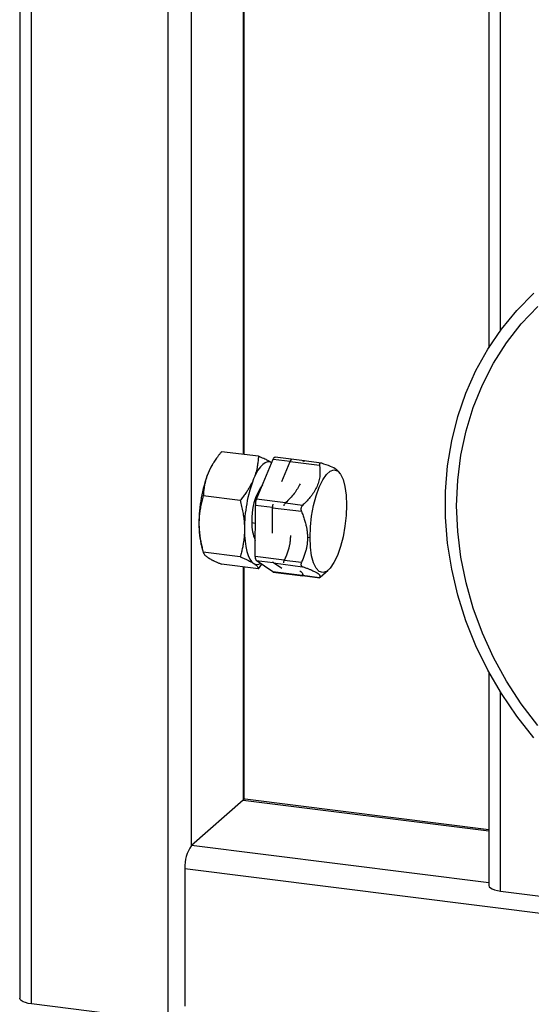
# Paper-space layout '_Dimetric' of a CAD drawing. Units: millimetres. Extents: x -204 to 281, y -1134 to -491.
# Drawn here: x -201 to -117, y -989 to -827 of the extents above; entities that cross this region are included whole.
import ezdxf

# ---------------------------------------------------------------- set-up
doc = ezdxf.new("R2010")
doc.units = ezdxf.units.MM

psp = doc.layouts.new('_Dimetric')

# ---------------------------------------------------------------- linework, layer by layer
at = {"color": 7, "linetype": 'Continuous', "lineweight": 25}
for p, q in [((-200.87, -540.79), (-200.87, -988.15)), ((-198.93, -989.09), (-198.93, -541.72)), ((-176.48, -544.55), (-176.48, -991.92)), ((-163.94, -898.76), (-163.94, -667.35)), ((-123.7, -802.54), (-123.7, -881.2)), ((-161.6, -899.05), (-167.66, -898.29)), ((-161.92, -906.09), (-159.17, -899.51)), ((-154.01, -899.79), (-158.87, -899.18)), ((-157.75, -903.18), (-156.39, -899.89)), ((-156.39, -899.89), (-151.55, -900.5)), ((-151.23, -900.17), (-154.11, -899.81)), ((-169.15, -900.39), (-169.26, -900.57)), ((-148.12, -901.95), (-148.4, -901.54)), ((-164.61, -906.33), (-170.67, -905.57)), ((-157.14, -906.7), (-161.92, -906.09)), ((-162.13, -915.52), (-162.1, -907.06)), ((-159.31, -911.68), (-159.31, -907.5)), ((-159.31, -907.5), (-154.53, -908.1)), ((-153.11, -912.38), (-153.53, -912.44)), ((-170.94, -913.9), (-170.62, -914.99)), ((-164.61, -915.58), (-170.67, -914.82)), ((-157.35, -916.13), (-162.13, -915.52)), ((-159.23, -918.06), (-161.95, -916.19)), ((-161.6, -917.56), (-167.66, -916.8)), ((-163.94, -955.44), (-163.94, -917.27)), ((-161.6, -917.56), (-161.05, -916.81)), ((-159.13, -916.59), (-154.35, -917.2)), ((-157.77, -917.49), (-159.13, -916.59)), ((-151.46, -918.94), (-150.11, -917.75)), ((-154.38, -918.67), (-159.23, -918.06)), ((-159.17, -918.08), (-154.32, -918.7)), ((-154.36, -918.66), (-151.49, -919.03)), ((-123.7, -934.49), (-123.7, -969.59)), ((-164.13, -955.57), (-172.62, -963.05)), ((-123.7, -960.46), (-163.76, -955.42)), ((-173.68, -966.81), (163.07, -1009.24)), ((-173.68, -966.81), (-173.68, -989.44)), ((-121.76, -970.53), (-80.6, -975.71)), ((-176.48, -991.92), (-198.93, -989.09))]:
    psp.add_line(p, q, dxfattribs=at)
at = {"color": 8, "linetype": 'Continuous', "lineweight": 25}
for p, q in [((-172.62, -963.05), (-172.62, -666.26)), ((-164.13, -667.33), (-164.13, -898.73)), ((-121.76, -878.35), (-121.76, -800.75)), ((-159.17, -899.51), (-156.38, -899.86)), ((-162.1, -907.06), (-159.31, -907.42)), ((-154.35, -907.13), (-157.16, -906.77)), ((-162.66, -909.96), (-162.11, -910.02)), ((-161.95, -916.19), (-159.19, -916.54)), ((-154.53, -916.53), (-157.34, -916.18)), ((-164.13, -917.24), (-164.13, -955.57)), ((-151.55, -919.01), (-154.34, -918.65)), ((-121.76, -970.53), (-121.76, -937.83)), ((-164.13, -955.57), (-123.7, -960.66)), ((-123.7, -969.21), (-172.62, -963.05))]:
    psp.add_line(p, q, dxfattribs=at)
at = {"color": 7, "linetype": 'Continuous', "lineweight": 25, "flags": 128}
for points in [[(-116.28, -945.33), (-119.07, -941.8), (-121.6, -938.08), (-123.86, -934.21), (-125.82, -930.2), (-127.47, -926.08), (-128.8, -921.88), (-129.81, -917.63), (-130.49, -913.35), (-130.83, -909.07), (-130.83, -904.82), (-130.49, -900.63), (-129.81, -896.52), (-128.8, -892.52), (-127.47, -888.66), (-125.82, -884.96), (-123.86, -881.45), (-121.6, -878.14), (-119.07, -875.06), (-116.28, -872.23)], [(-115.66, -943.31), (-118.35, -939.76), (-120.78, -936.04), (-122.91, -932.16), (-124.74, -928.15), (-126.26, -924.04), (-127.45, -919.86), (-128.31, -915.64), (-128.82, -911.4), (-129, -907.18), (-128.82, -903), (-128.31, -898.89), (-127.45, -894.89), (-126.26, -891.01), (-124.74, -887.28), (-122.91, -883.73), (-120.78, -880.39), (-118.35, -877.27), (-115.66, -874.41)], [(-159.39, -900.13), (-159.74, -899.98), (-160.11, -899.97), (-160.5, -900.11), (-160.89, -900.38), (-161.28, -900.8), (-161.67, -901.34), (-162.04, -902.01), (-162.39, -902.78)], [(-159.17, -899.51), (-159.13, -899.42), (-159.08, -899.34), (-159.04, -899.28), (-158.99, -899.23), (-158.95, -899.2), (-158.9, -899.18), (-158.87, -899.18)], [(-169.26, -900.57), (-169.52, -901.06), (-169.88, -901.84)], [(-153.11, -912.38), (-153.05, -910.65), (-152.85, -908.89), (-152.54, -907.16), (-152.12, -905.54), (-151.61, -904.1), (-151.03, -902.92), (-150.42, -902.02), (-149.79, -901.47), (-149.18, -901.28), (-148.6, -901.45), (-148.09, -901.99), (-147.67, -902.86), (-147.36, -904.04), (-147.16, -905.46), (-147.1, -907.07)], [(-147.1, -907.07), (-147.16, -908.8), (-147.36, -910.56), (-147.67, -912.29), (-148.09, -913.91), (-148.6, -915.35), (-149.18, -916.54), (-149.79, -917.43), (-150.42, -917.98), (-151.03, -918.17), (-151.61, -918), (-152.12, -917.46), (-152.54, -916.59), (-152.85, -915.41), (-153.05, -913.99), (-153.11, -912.38)], [(-163.9, -911.05), (-163.87, -912.07), (-163.79, -913.03), (-163.67, -913.91), (-163.49, -914.7), (-163.28, -915.38), (-163.02, -915.94), (-162.72, -916.37), (-162.39, -916.66)], [(-159.17, -918.08), (-159.18, -918.08), (-159.23, -918.06)], [(-163.76, -955.42), (-163.93, -955.44), (-164.13, -955.57)], [(-123.7, -969.59), (-123.7, -969.62), (-123.62, -969.82), (-123.44, -970), (-123.14, -970.17), (-122.76, -970.32), (-122.29, -970.44), (-121.76, -970.53)], [(-198.93, -989.09), (-199.46, -989), (-199.93, -988.88), (-200.31, -988.73), (-200.61, -988.56), (-200.8, -988.38), (-200.87, -988.18), (-200.87, -988.15)]]:
    psp.add_lwpolyline(points, dxfattribs=at)
at = {"color": 7, "linetype": 'Continuous', "lineweight": 25}
for centre, radius, start, end in [((-155.71, -900.12), 0.717, 132.8297, 161.144), ((-148.49, -910), 22.89, 159.1224, 180.2705), ((-141.01, -910.94), 22.89, 159.1224, 180.2705), ((-153.22, -909.22), 9.47, 144.5136, 184.4838), ((-159.42, -907.06), 2.68, 158.937, 180.1385), ((-156.4, -907.51), 2.91, 168.8659, 179.8108), ((-157.9, -910.46), 13.48, 178.5037, 194.8187), ((-156.58, -910.34), 6.09, 176.4107, 204.5852), ((-161.24, -915.65), 0.9, 172.1401, 217.1654), ((-158.83, -916.27), 0.442, 188.5369, 227.1153), ((-161.82, -915.75), 1.08, 237.5193, 301.5988), ((-167.78, -966.44), 5.91, 144.9309, 183.5931)]:
    psp.add_arc(centre, radius, start, end, dxfattribs=at)
for points, knots in [([(-167.66, -898.29), (-167.76, -898.41), (-167.95, -898.64), (-168.22, -899), (-168.47, -899.34), (-168.71, -899.68), (-168.95, -900.06), (-169.21, -900.48), (-169.46, -900.93), (-169.68, -901.38), (-169.81, -901.69), (-169.88, -901.84)], [0, 0, 0, 0, 0.1052215, 0.2077658, 0.3076865, 0.4050415, 0.4998932, 0.627532, 0.7532965, 0.8773841, 1, 1, 1, 1]), ([(-161.6, -899.05), (-161.61, -899.18), (-161.62, -899.44), (-161.66, -899.81), (-161.7, -900.19), (-161.76, -900.55), (-161.83, -900.95), (-161.93, -901.39), (-162.06, -901.85), (-162.21, -902.32), (-162.33, -902.63), (-162.39, -902.78)], [0, 0, 0, 0, 0.103596, 0.205025, 0.304624, 0.402774, 0.499893, 0.625169, 0.749227, 0.874897, 1, 1, 1, 1]), ([(-159.39, -900.13), (-159.42, -900.11), (-159.49, -900.07), (-159.59, -900), (-159.7, -899.94), (-159.86, -899.85), (-160.07, -899.74), (-160.36, -899.59), (-160.72, -899.43), (-161.14, -899.24), (-161.45, -899.12), (-161.6, -899.05)], [0, 0, 0, 0, 0.062577, 0.125106, 0.187779, 0.250789, 0.374838, 0.500125, 0.662524, 0.828564, 1, 1, 1, 1]), ([(-154.27, -899.84), (-154.27, -899.84), (-154.24, -899.79), (-154.14, -899.77), (-154.02, -899.8), (-153.96, -899.81)], [0, 0, 0, 0, 0.071113, 0.519584, 1, 1, 1, 1]), ([(-151.55, -900.5), (-151.54, -900.6), (-151.51, -900.79), (-151.48, -901.08), (-151.47, -901.36), (-151.47, -901.65), (-151.48, -901.93), (-151.5, -902.26), (-151.55, -902.64), (-151.68, -903.22), (-151.92, -903.94), (-152.28, -904.65), (-152.64, -905.2), (-152.96, -905.64), (-153.35, -906.11), (-153.82, -906.62), (-154.17, -906.96), (-154.35, -907.13)], [0, 0, 0, 0, 0.0435263, 0.0861272, 0.1279027, 0.1689617, 0.2094223, 0.2494118, 0.3121374, 0.3739101, 0.4997827, 0.6242554, 0.6858986, 0.7484988, 0.8295227, 0.9130624, 1, 1, 1, 1]), ([(-151.19, -900.19), (-151.21, -900.18), (-151.25, -900.17), (-151.31, -900.16), (-151.36, -900.16), (-151.41, -900.16), (-151.45, -900.18), (-151.49, -900.2), (-151.52, -900.25), (-151.55, -900.32), (-151.56, -900.4), (-151.55, -900.47), (-151.55, -900.5)], [0, 0, 0, 0, 0.08827, 0.173436, 0.256298, 0.337723, 0.418615, 0.499893, 0.623118, 0.749357, 0.873396, 1, 1, 1, 1]), ([(-148.42, -901.56), (-148.51, -901.45), (-148.71, -901.2), (-149.7, -900.72), (-150.69, -900.37), (-151.19, -900.19)], [0, 0, 0, 0, 0.28516, 0.640377, 1, 1, 1, 1]), ([(-169.88, -901.84), (-169.91, -901.92), (-169.98, -902.1), (-170.08, -902.36), (-170.17, -902.62), (-170.25, -902.89), (-170.32, -903.16), (-170.39, -903.43), (-170.47, -903.81), (-170.56, -904.31), (-170.63, -904.93), (-170.66, -905.35), (-170.67, -905.57)], [0, 0, 0, 0, 0.069877, 0.140213, 0.211048, 0.282419, 0.354366, 0.426924, 0.500129, 0.659539, 0.826073, 1, 1, 1, 1]), ([(-162.39, -902.78), (-162.43, -902.86), (-162.49, -903.01), (-162.6, -903.24), (-162.71, -903.47), (-162.86, -903.77), (-163.07, -904.15), (-163.37, -904.64), (-163.72, -905.18), (-164.15, -905.75), (-164.45, -906.14), (-164.61, -906.33)], [0, 0, 0, 0, 0.062577, 0.125106, 0.187779, 0.250789, 0.374838, 0.500125, 0.662524, 0.828564, 1, 1, 1, 1]), ([(-154.74, -903.56), (-155.04, -904.11), (-155.63, -905.23), (-156.63, -906.2), (-157.14, -906.7)], [0, 0, 0, 0, 0.493631, 1, 1, 1, 1]), ([(-170.67, -905.57), (-170.71, -905.72), (-170.8, -906.02), (-170.92, -906.47), (-171.02, -906.92), (-171.11, -907.36), (-171.2, -907.84), (-171.28, -908.37), (-171.34, -908.95), (-171.37, -909.53), (-171.38, -909.91), (-171.38, -910.1)], [0, 0, 0, 0, 0.105221, 0.207766, 0.307687, 0.405041, 0.499893, 0.627532, 0.753297, 0.877384, 1, 1, 1, 1]), ([(-164.61, -906.33), (-164.56, -906.49), (-164.48, -906.81), (-164.36, -907.29), (-164.26, -907.76), (-164.16, -908.22), (-164.08, -908.73), (-164, -909.27), (-163.94, -909.87), (-163.9, -910.46), (-163.9, -910.85), (-163.9, -911.05)], [0, 0, 0, 0, 0.103596, 0.205025, 0.304624, 0.402774, 0.499893, 0.625169, 0.749227, 0.874897, 1, 1, 1, 1]), ([(-157.39, -907.18), (-157.39, -907.17), (-157.39, -907.06), (-157.31, -906.88), (-157.2, -906.76), (-157.14, -906.7)], [0, 0, 0, 0, 0.07039, 0.51942, 1, 1, 1, 1]), ([(-154.35, -907.13), (-154.37, -907.15), (-154.41, -907.18), (-154.46, -907.25), (-154.51, -907.34), (-154.56, -907.44), (-154.6, -907.57), (-154.61, -907.7), (-154.6, -907.84), (-154.58, -907.97), (-154.55, -908.06), (-154.53, -908.1)], [0, 0, 0, 0, 0.084907, 0.168145, 0.250473, 0.376475, 0.499682, 0.622963, 0.749269, 0.873309, 1, 1, 1, 1]), ([(-154.53, -908.1), (-154.48, -908.22), (-154.38, -908.46), (-154.24, -908.82), (-154.11, -909.18), (-154, -909.54), (-153.89, -909.89), (-153.79, -910.31), (-153.68, -910.79), (-153.6, -911.34), (-153.54, -911.89), (-153.53, -912.26), (-153.53, -912.44)], [0, 0, 0, 0, 0.087049, 0.172255, 0.255811, 0.337929, 0.418836, 0.498779, 0.624198, 0.747656, 0.87419, 1, 1, 1, 1]), ([(-171.38, -910.1), (-171.38, -910.21), (-171.38, -910.43), (-171.37, -910.77), (-171.35, -911.1), (-171.32, -911.44), (-171.28, -911.78), (-171.24, -912.12), (-171.17, -912.6), (-171.06, -913.23), (-170.88, -914.02), (-170.74, -914.55), (-170.67, -914.82)], [0, 0, 0, 0, 0.069877, 0.140213, 0.211048, 0.282419, 0.354366, 0.426924, 0.500129, 0.659539, 0.826073, 1, 1, 1, 1]), ([(-163.9, -911.05), (-163.9, -911.14), (-163.9, -911.34), (-163.91, -911.63), (-163.92, -911.93), (-163.95, -912.31), (-164, -912.79), (-164.09, -913.42), (-164.22, -914.1), (-164.39, -914.84), (-164.54, -915.33), (-164.61, -915.58)], [0, 0, 0, 0, 0.062577, 0.125106, 0.187779, 0.250789, 0.374838, 0.500125, 0.662524, 0.828564, 1, 1, 1, 1]), ([(-156.34, -912.09), (-156.34, -912.18), (-156.34, -912.36), (-156.36, -912.62), (-156.38, -912.89), (-156.43, -913.24), (-156.5, -913.67), (-156.63, -914.23), (-156.81, -914.84), (-157.06, -915.49), (-157.25, -915.91), (-157.35, -916.13)], [0, 0, 0, 0, 0.062271, 0.124579, 0.187116, 0.250069, 0.373427, 0.498648, 0.660356, 0.826899, 1, 1, 1, 1]), ([(-153.53, -912.44), (-153.53, -912.53), (-153.53, -912.71), (-153.55, -912.98), (-153.57, -913.25), (-153.61, -913.61), (-153.68, -914.05), (-153.81, -914.62), (-153.99, -915.23), (-154.23, -915.89), (-154.43, -916.32), (-154.53, -916.53)], [0, 0, 0, 0, 0.06229, 0.12461, 0.187157, 0.250128, 0.37355, 0.498765, 0.660376, 0.826858, 1, 1, 1, 1]), ([(-170.67, -914.82), (-170.66, -914.85), (-170.65, -914.9), (-170.61, -914.99), (-170.57, -915.07), (-170.51, -915.16), (-170.44, -915.25), (-170.34, -915.36), (-170.21, -915.48), (-170.06, -915.6), (-169.94, -915.68), (-169.88, -915.72)], [0, 0, 0, 0, 0.105221, 0.207766, 0.307687, 0.405041, 0.499893, 0.627532, 0.753297, 0.877384, 1, 1, 1, 1]), ([(-169.88, -915.72), (-169.84, -915.74), (-169.77, -915.79), (-169.65, -915.86), (-169.52, -915.94), (-169.39, -916.01), (-169.24, -916.09), (-169.09, -916.16), (-168.86, -916.27), (-168.55, -916.42), (-168.13, -916.6), (-167.82, -916.73), (-167.66, -916.8)], [0, 0, 0, 0, 0.069877, 0.140213, 0.211048, 0.282419, 0.354366, 0.426924, 0.500129, 0.659539, 0.826073, 1, 1, 1, 1]), ([(-164.61, -915.58), (-164.51, -915.62), (-164.33, -915.7), (-164.06, -915.81), (-163.81, -915.92), (-163.57, -916.03), (-163.32, -916.15), (-163.07, -916.27), (-162.82, -916.41), (-162.59, -916.54), (-162.46, -916.62), (-162.39, -916.66)], [0, 0, 0, 0, 0.103596, 0.205025, 0.304624, 0.402774, 0.499893, 0.625169, 0.749227, 0.874897, 1, 1, 1, 1]), ([(-157.4, -916.57), (-157.41, -916.56), (-157.44, -916.5), (-157.43, -916.35), (-157.38, -916.2), (-157.35, -916.13)], [0, 0, 0, 0, 0.068929, 0.51914, 1, 1, 1, 1]), ([(-162.39, -916.66), (-162.36, -916.68), (-162.3, -916.72), (-162.21, -916.79), (-162.13, -916.85), (-162.04, -916.93), (-161.93, -917.02), (-161.81, -917.15), (-161.71, -917.28), (-161.64, -917.42), (-161.61, -917.51), (-161.6, -917.56)], [0, 0, 0, 0, 0.062577, 0.125106, 0.187779, 0.250789, 0.374838, 0.500125, 0.662524, 0.828564, 1, 1, 1, 1]), ([(-154.77, -917.87), (-154.58, -918.02), (-154.21, -918.33), (-154.33, -918.56), (-154.38, -918.67)], [0, 0, 0, 0, 0.492283, 1, 1, 1, 1]), ([(-154.53, -916.53), (-154.54, -916.56), (-154.56, -916.61), (-154.59, -916.68), (-154.6, -916.77), (-154.61, -916.86), (-154.6, -916.95), (-154.56, -917.04), (-154.51, -917.1), (-154.44, -917.16), (-154.38, -917.18), (-154.35, -917.2)], [0, 0, 0, 0, 0.084872, 0.168098, 0.250449, 0.376433, 0.499719, 0.623002, 0.749322, 0.873259, 1, 1, 1, 1]), ([(-154.35, -917.2), (-154.26, -917.23), (-154.08, -917.29), (-153.83, -917.38), (-153.59, -917.47), (-153.36, -917.56), (-153.15, -917.64), (-152.91, -917.74), (-152.65, -917.86), (-152.29, -918.02), (-151.93, -918.23), (-151.68, -918.42), (-151.56, -918.55), (-151.49, -918.66), (-151.46, -918.78), (-151.48, -918.9), (-151.53, -918.97), (-151.55, -919.01)], [0, 0, 0, 0, 0.0435663, 0.0862025, 0.1280024, 0.1690687, 0.209513, 0.2494557, 0.3121848, 0.3738871, 0.4997909, 0.6244179, 0.6860663, 0.7485881, 0.8296637, 0.9131562, 1, 1, 1, 1]), ([(-154.36, -918.66), (-154.37, -918.67), (-154.4, -918.7), (-154.39, -918.68), (-154.38, -918.67)], [0, 0, 0, 0, 0.253539, 1, 1, 1, 1]), ([(-151.55, -919.01), (-151.55, -919.01), (-151.56, -919.02), (-151.51, -918.99), (-151.46, -918.94), (-151.44, -918.93)], [0, 0, 0, 0, 0.4344286, 0.8667228, 1, 1, 1, 1])]:
    psp.add_open_spline(points, degree=3, knots=knots, dxfattribs=at)

doc.saveas('drawing.dxf')
